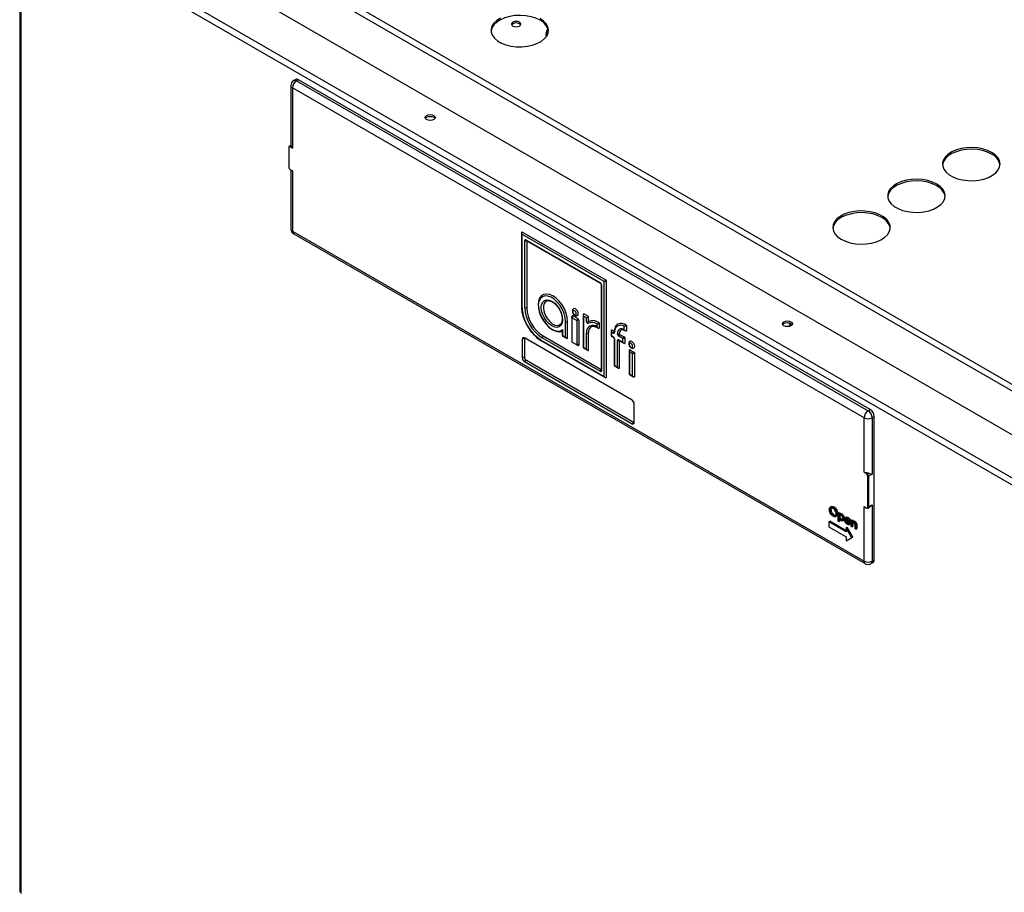
# Model space of a CAD drawing. Units: millimetres. Extents: x 2 to 208, y 2 to 295.
# Drawn here: x 140 to 163, y 240 to 260 of the extents above; entities that cross this region are included whole.
import ezdxf

# ---------------------------------------------------------------- set-up
doc = ezdxf.new("R2010")
doc.units = ezdxf.units.MM

msp = doc.modelspace()

# ---------------------------------------------------------------- linework, layer by layer
at = {"color": 7, "linetype": 'Continuous', "lineweight": 25}
for p, q in [((166.234, 249.275), (141.368, 263.631)), ((140.668, 263.029), (166.84, 247.92)), ((139.724, 262.444), (139.724, 239.685)), ((165.967, 247.416), (139.795, 262.525)), ((165.869, 247.311), (139.753, 262.387)), ((139.753, 262.387), (139.753, 239.66)), ((146.007, 258.387), (146.007, 256.994)), ((159.293, 250.686), (146.046, 258.333)), ((146.046, 258.333), (146.046, 256.934)), ((146.121, 258.53), (146.074, 258.502)), ((146.188, 258.523), (146.141, 258.496)), ((146.141, 258.496), (159.387, 250.849)), ((159.434, 250.876), (146.188, 258.523)), ((146.007, 256.999), (145.975, 256.98)), ((146.046, 256.934), (145.999, 256.961)), ((146.012, 256.979), (146.009, 256.977)), ((146.009, 256.977), (146.015, 256.974)), ((145.958, 256.944), (145.958, 256.509)), ((145.961, 256.939), (145.961, 256.504)), ((145.999, 256.438), (146.046, 256.411)), ((146.002, 256.432), (146.026, 256.418)), ((146.007, 256.429), (146.007, 255.066)), ((146.046, 256.411), (146.046, 255.012)), ((146.046, 255.012), (159.293, 247.365)), ((146.074, 254.951), (159.32, 247.304)), ((151.352, 254.976), (151.352, 253.274)), ((153.269, 253.844), (151.361, 254.945)), ((151.361, 254.945), (151.361, 253.26)), ((151.364, 254.998), (153.314, 253.873)), ((151.43, 253.237), (151.43, 254.796)), ((151.456, 254.811), (153.182, 253.815)), ((151.463, 254.796), (153.189, 253.8)), ((151.464, 254.796), (151.463, 254.796)), ((151.477, 254.788), (151.477, 253.237)), ((153.198, 253.784), (153.198, 251.792)), ((153.208, 253.77), (153.208, 251.778)), ((153.269, 251.642), (153.269, 253.844)), ((153.316, 253.869), (153.316, 251.617)), ((152.784, 253.074), (152.784, 252.31)), ((152.906, 253.033), (152.796, 253.096)), ((152.376, 252.555), (152.376, 252.92)), ((152.423, 252.531), (152.423, 252.92)), ((152.524, 253.006), (152.524, 252.445)), ((152.527, 253.007), (152.636, 252.944)), ((152.55, 253.048), (152.66, 252.985)), ((152.638, 252.94), (152.638, 252.379)), ((152.686, 252.94), (152.686, 252.379)), ((152.794, 253.043), (152.794, 252.314)), ((152.861, 253.005), (152.794, 253.043)), ((152.861, 252.919), (152.861, 253.005)), ((152.908, 252.919), (152.908, 253.029)), ((153.105, 252.793), (153.105, 252.86)), ((153.152, 252.884), (153.152, 252.766)), ((152.298, 252.697), (152.298, 252.591)), ((152.308, 252.732), (152.308, 252.595)), ((152.861, 252.275), (152.861, 252.656)), ((152.908, 252.251), (152.908, 252.656)), ((153.433, 252.703), (153.433, 252.584)), ((153.443, 252.673), (153.443, 252.588)), ((153.486, 252.648), (153.443, 252.673)), ((153.445, 252.726), (153.51, 252.688)), ((153.502, 252.676), (153.502, 252.677)), ((153.58, 252.623), (153.58, 252.641)), ((153.627, 252.623), (153.627, 252.641)), ((153.629, 252.619), (153.746, 252.552)), ((153.732, 252.729), (153.737, 252.726)), ((153.737, 252.726), (153.737, 252.805)), ((153.739, 252.714), (153.759, 252.702)), ((153.784, 252.829), (153.784, 252.702)), ((151.42, 252.536), (151.373, 252.508)), ((151.373, 252.508), (151.373, 252.073)), ((153.919, 251.093), (151.42, 252.536)), ((151.42, 252.536), (151.42, 252.1)), ((151.809, 252.485), (153.269, 251.642)), ((151.816, 252.47), (153.291, 251.618)), ((153.182, 251.763), (151.831, 252.543)), ((151.855, 252.584), (153.198, 251.808)), ((152.3, 252.588), (152.398, 252.531)), ((152.308, 252.595), (152.376, 252.555)), ((152.527, 252.441), (152.636, 252.378)), ((152.66, 252.364), (152.55, 252.427)), ((153.435, 252.581), (153.493, 252.548)), ((153.443, 252.588), (153.486, 252.563)), ((153.502, 252.531), (153.502, 251.895)), ((153.512, 252.518), (153.512, 251.899)), ((153.58, 251.86), (153.58, 252.479)), ((153.701, 252.523), (153.606, 252.578)), ((153.606, 252.494), (153.701, 252.439)), ((153.613, 252.478), (153.723, 252.415)), ((153.613, 252.478), (153.613, 252.478)), ((153.627, 251.835), (153.627, 252.47)), ((153.701, 252.439), (153.701, 252.523)), ((153.748, 252.548), (153.748, 252.414)), ((152.786, 252.307), (152.883, 252.251)), ((152.794, 252.314), (152.861, 252.275)), ((153.847, 252.243), (153.847, 251.697)), ((153.923, 252.174), (153.856, 252.212)), ((153.856, 252.212), (153.856, 251.701)), ((153.859, 252.266), (153.968, 252.202)), ((153.923, 251.662), (153.923, 252.174)), ((153.971, 252.198), (153.971, 251.638)), ((151.42, 252.1), (151.373, 252.073)), ((151.467, 252.019), (151.42, 251.991)), ((151.42, 251.991), (153.919, 250.549)), ((151.467, 252.019), (153.966, 250.576)), ((153.198, 251.792), (153.198, 251.792)), ((153.504, 251.892), (153.602, 251.836)), ((153.512, 251.899), (153.58, 251.86)), ((153.856, 251.701), (153.923, 251.662)), ((153.848, 251.694), (153.945, 251.638)), ((153.966, 250.576), (153.966, 251.012)), ((159.387, 250.849), (159.434, 250.876)), ((153.966, 250.576), (153.919, 250.549)), ((159.293, 249.423), (159.293, 250.686)), ((159.528, 250.713), (159.481, 250.686)), ((159.481, 250.686), (159.481, 249.379)), ((159.528, 247.392), (159.528, 250.713)), ((159.34, 249.395), (159.293, 249.423)), ((159.343, 249.415), (159.349, 249.412)), ((159.349, 249.412), (159.353, 249.414)), ((159.378, 248.622), (159.378, 249.33)), ((159.481, 249.379), (159.396, 249.33)), ((159.396, 249.33), (159.396, 248.622)), ((158.502, 248.545), (158.526, 248.558)), ((158.539, 248.626), (158.51, 248.609)), ((158.573, 248.605), (158.597, 248.618)), ((159.293, 248.628), (159.34, 248.601)), ((159.293, 247.365), (159.293, 248.628)), ((159.318, 248.609), (159.343, 248.595)), ((159.383, 248.592), (159.419, 248.613)), ((159.396, 248.622), (159.481, 248.671)), ((159.481, 248.671), (159.481, 247.365)), ((158.475, 248.272), (158.498, 248.286)), ((158.876, 248.068), (158.498, 248.286)), ((158.574, 248.423), (158.597, 248.437)), ((158.633, 248.395), (158.662, 248.412)), ((158.661, 248.454), (158.684, 248.467)), ((158.691, 248.481), (158.714, 248.494)), ((158.691, 248.481), (158.705, 248.472)), ((158.691, 248.29), (158.691, 248.481)), ((158.705, 248.282), (158.691, 248.29)), ((158.705, 248.472), (158.729, 248.486)), ((158.705, 248.472), (158.705, 248.446)), ((158.705, 248.402), (158.729, 248.416)), ((158.705, 248.358), (158.705, 248.282)), ((158.705, 248.282), (158.729, 248.295)), ((158.739, 248.467), (158.709, 248.45)), ((158.714, 248.494), (158.729, 248.486)), ((158.729, 248.486), (158.729, 248.461)), ((158.729, 248.324), (158.729, 248.295)), ((158.754, 248.446), (158.778, 248.46)), ((158.754, 248.319), (158.778, 248.333)), ((158.778, 248.333), (158.797, 248.327)), ((158.796, 248.296), (158.826, 248.313)), ((158.817, 248.338), (158.841, 248.352)), ((158.965, 248.249), (158.858, 248.311)), ((158.889, 248.381), (158.859, 248.364)), ((158.859, 248.327), (158.883, 248.341)), ((158.859, 248.327), (158.951, 248.274)), ((158.886, 248.349), (158.883, 248.341)), ((158.883, 248.341), (158.936, 248.31)), ((158.904, 248.36), (158.927, 248.374)), ((158.952, 248.305), (158.976, 248.318)), ((158.995, 248.305), (159.019, 248.318)), ((158.995, 248.305), (159.01, 248.296)), ((158.995, 248.166), (158.995, 248.305)), ((159.01, 248.296), (159.033, 248.31)), ((159.01, 248.296), (159.01, 248.271)), ((159.043, 248.292), (159.014, 248.275)), ((159.019, 248.318), (159.033, 248.31)), ((159.033, 248.31), (159.033, 248.286)), ((159.056, 248.272), (159.079, 248.286)), ((158.475, 248.272), (158.475, 248.156)), ((158.876, 248.041), (158.475, 248.272)), ((158.475, 248.156), (158.876, 247.925)), ((158.876, 248.133), (158.9, 248.147)), ((159.007, 247.907), (158.876, 248.133)), ((158.876, 248.133), (158.876, 248.041)), ((159.03, 247.921), (158.9, 248.147)), ((158.902, 248.234), (158.925, 248.248)), ((158.945, 248.209), (158.974, 248.226)), ((158.946, 248.238), (158.965, 248.249)), ((158.946, 248.238), (158.959, 248.222)), ((158.959, 248.222), (158.983, 248.236)), ((158.965, 248.249), (158.989, 248.262)), ((158.97, 248.251), (158.983, 248.236)), ((159.01, 248.157), (158.995, 248.166)), ((159.01, 248.207), (159.033, 248.221)), ((159.01, 248.207), (159.01, 248.157)), ((159.01, 248.157), (159.033, 248.171)), ((159.012, 248.243), (159.036, 248.257)), ((159.033, 248.221), (159.033, 248.171)), ((159.086, 248.113), (159.086, 248.179)), ((159.101, 248.105), (159.086, 248.113)), ((159.101, 248.176), (159.124, 248.189)), ((159.101, 248.176), (159.101, 248.105)), ((159.101, 248.105), (159.124, 248.118)), ((159.124, 248.189), (159.124, 248.118)), ((158.876, 247.925), (158.876, 247.832)), ((158.876, 247.832), (159.007, 247.907)), ((158.876, 247.832), (158.9, 247.846)), ((158.9, 247.846), (159.03, 247.921)), ((159.007, 247.907), (159.03, 247.921)), ((159.481, 247.365), (159.528, 247.392)), ((159.454, 247.304), (159.501, 247.331))]:
    msp.add_line(p, q, dxfattribs=at)
at = {"color": 8, "linetype": 'Continuous', "lineweight": 25}
for p, q in [((141.552, 263.685), (166.189, 249.462)), ((152.524, 253.006), (152.524, 253.033))]:
    msp.add_line(p, q, dxfattribs=at)
at = {"color": 7, "linetype": 'Continuous', "lineweight": 25, "flags": 128}
for points in [[(151.785, 259.901), (151.687, 259.948), (151.576, 259.983), (151.455, 260.005), (151.329, 260.014), (151.203, 260.009), (151.081, 259.99), (150.967, 259.958), (150.865, 259.914), (150.78, 259.86), (150.714, 259.797), (150.67, 259.729), (150.649, 259.657), (150.648, 259.649)], [(150.865, 259.954), (150.78, 259.9), (150.714, 259.837), (150.67, 259.769), (150.649, 259.697), (150.652, 259.624), (150.679, 259.552), (150.728, 259.485), (150.8, 259.424), (150.889, 259.373), (150.994, 259.331), (151.111, 259.303), (151.234, 259.287), (151.361, 259.285), (151.486, 259.298), (151.605, 259.323), (151.713, 259.361), (151.807, 259.41), (151.883, 259.469), (151.938, 259.535), (151.971, 259.605), (151.98, 259.678), (151.965, 259.751), (151.926, 259.821), (151.866, 259.885), (151.785, 259.941)], [(151.155, 259.768), (151.19, 259.754), (151.232, 259.749), (151.274, 259.754), (151.31, 259.768), (151.334, 259.788), (151.342, 259.813), (151.334, 259.837), (151.31, 259.858), (151.274, 259.871), (151.232, 259.876), (151.19, 259.871), (151.155, 259.858), (151.131, 259.837), (151.122, 259.813), (151.131, 259.788), (151.155, 259.768)], [(151.31, 259.818), (151.334, 259.797), (151.337, 259.793)], [(149.319, 257.695), (149.344, 257.673), (149.353, 257.647), (149.344, 257.621), (149.319, 257.599), (149.281, 257.585), (149.236, 257.58), (149.192, 257.585), (149.154, 257.599), (149.129, 257.621), (149.12, 257.647), (149.129, 257.673), (149.154, 257.695), (149.192, 257.709), (149.236, 257.714), (149.281, 257.709), (149.319, 257.695)], [(149.125, 257.627), (149.129, 257.632), (149.154, 257.654), (149.192, 257.668), (149.236, 257.673), (149.281, 257.668), (149.319, 257.654)], [(149.319, 257.654), (149.344, 257.632), (149.348, 257.627)], [(162.25, 256.839), (162.152, 256.886), (162.041, 256.921), (161.92, 256.943), (161.795, 256.952), (161.668, 256.946), (161.546, 256.928), (161.432, 256.896), (161.33, 256.852), (161.245, 256.798), (161.179, 256.735), (161.135, 256.667), (161.114, 256.594), (161.117, 256.521), (161.144, 256.45), (161.194, 256.382), (161.265, 256.322), (161.354, 256.27), (161.459, 256.229), (161.576, 256.2), (161.7, 256.185), (161.826, 256.183), (161.951, 256.195), (162.07, 256.221), (162.178, 256.259), (162.272, 256.308), (162.348, 256.367), (162.403, 256.432), (162.436, 256.503), (162.445, 256.576), (162.43, 256.649), (162.392, 256.718), (162.331, 256.783), (162.25, 256.839)], [(162.25, 256.799), (162.152, 256.846), (162.041, 256.881), (161.92, 256.903), (161.795, 256.912), (161.668, 256.906), (161.546, 256.887), (161.432, 256.855), (161.33, 256.812), (161.245, 256.757), (161.179, 256.695), (161.135, 256.626), (161.114, 256.554), (161.113, 256.547)], [(160.977, 256.064), (160.88, 256.111), (160.768, 256.146), (160.648, 256.168), (160.522, 256.177), (160.395, 256.172), (160.273, 256.153), (160.159, 256.121), (160.058, 256.077), (159.972, 256.023), (159.906, 255.96), (159.862, 255.892), (159.841, 255.82), (159.84, 255.812)], [(160.977, 256.104), (160.88, 256.151), (160.768, 256.186), (160.648, 256.208), (160.522, 256.217), (160.395, 256.212), (160.273, 256.193), (160.159, 256.161), (160.058, 256.117), (159.972, 256.063), (159.906, 256), (159.862, 255.932), (159.841, 255.86), (159.844, 255.786), (159.871, 255.715), (159.921, 255.648), (159.992, 255.587), (160.082, 255.535), (160.186, 255.494), (160.303, 255.466), (160.427, 255.45), (160.554, 255.448), (160.679, 255.46), (160.797, 255.486), (160.906, 255.524), (160.999, 255.573), (161.075, 255.632), (161.131, 255.698), (161.163, 255.768), (161.172, 255.841), (161.157, 255.914), (161.119, 255.984), (161.058, 256.048), (160.977, 256.104)], [(158.762, 254.825), (158.86, 254.779), (158.971, 254.744), (159.091, 254.721), (159.217, 254.713), (159.344, 254.718), (159.466, 254.737), (159.58, 254.769), (159.682, 254.813), (159.767, 254.867), (159.833, 254.929), (159.877, 254.998), (159.898, 255.07), (159.895, 255.143), (159.868, 255.215), (159.818, 255.282), (159.747, 255.342), (159.658, 255.394), (159.553, 255.435), (159.436, 255.464), (159.312, 255.48), (159.186, 255.481), (159.061, 255.469), (158.942, 255.444), (158.834, 255.405), (158.74, 255.356), (158.664, 255.298), (158.609, 255.232), (158.576, 255.161), (158.567, 255.088), (158.582, 255.016), (158.62, 254.946), (158.681, 254.882), (158.762, 254.825)], [(159.705, 255.329), (159.607, 255.376), (159.496, 255.411), (159.375, 255.433), (159.249, 255.442), (159.123, 255.437), (159, 255.418), (158.886, 255.386), (158.785, 255.342), (158.7, 255.288), (158.634, 255.225), (158.589, 255.157), (158.568, 255.085), (158.567, 255.077)], [(152.423, 252.92), (152.415, 253.013), (152.389, 253.111), (152.348, 253.21), (152.293, 253.304), (152.228, 253.388), (152.155, 253.459), (152.078, 253.512), (152.002, 253.544), (151.93, 253.555), (151.866, 253.544), (151.812, 253.51), (151.773, 253.457), (151.749, 253.386), (151.743, 253.301), (151.754, 253.207), (151.782, 253.108), (151.825, 253.01), (151.881, 252.917), (151.947, 252.834), (152.021, 252.766), (152.098, 252.715), (152.174, 252.685), (152.245, 252.677), (152.298, 252.687)], [(152.376, 252.92), (152.368, 253.009), (152.342, 253.104), (152.301, 253.199), (152.247, 253.288), (152.183, 253.368), (152.112, 253.433), (152.038, 253.48), (151.966, 253.506), (151.898, 253.51), (151.839, 253.492), (151.793, 253.453), (151.76, 253.395), (151.744, 253.321), (151.746, 253.235), (151.764, 253.142), (151.798, 253.046), (151.847, 252.954), (151.907, 252.87), (151.976, 252.798), (152.049, 252.743), (152.123, 252.708), (152.193, 252.694), (152.256, 252.702), (152.308, 252.732)], [(152.308, 252.959), (152.299, 252.89), (152.274, 252.835), (152.235, 252.799), (152.184, 252.783), (152.124, 252.789), (152.059, 252.816), (151.995, 252.863), (151.935, 252.926), (151.884, 253.001), (151.845, 253.083), (151.82, 253.167), (151.811, 253.246), (151.82, 253.315), (151.845, 253.37), (151.884, 253.406), (151.935, 253.422), (151.995, 253.416), (152.059, 253.389), (152.124, 253.342), (152.184, 253.279), (152.235, 253.204), (152.274, 253.122), (152.299, 253.038), (152.308, 252.959)], [(151.923, 253.39), (151.909, 253.38), (151.877, 253.338), (151.861, 253.28), (151.861, 253.209), (151.877, 253.132), (151.909, 253.053), (151.954, 252.979), (152.008, 252.915), (152.068, 252.866), (152.129, 252.836), (152.186, 252.826), (152.236, 252.838), (152.247, 252.844)], [(152.621, 253.1), (152.618, 253.12), (152.61, 253.14), (152.597, 253.157), (152.581, 253.169), (152.566, 253.175), (152.553, 253.172), (152.545, 253.162), (152.542, 253.146), (152.545, 253.127), (152.553, 253.107), (152.566, 253.09), (152.581, 253.077), (152.597, 253.072), (152.61, 253.074), (152.618, 253.084), (152.621, 253.1)], [(152.65, 253.059), (152.65, 253.059), (152.664, 253.075), (152.669, 253.1), (152.664, 253.131), (152.65, 253.163), (152.629, 253.191), (152.605, 253.21), (152.581, 253.219), (152.56, 253.215), (152.56, 253.215)], [(152.903, 252.875), (152.897, 252.873), (152.891, 252.874), (152.883, 252.878), (152.876, 252.884), (152.87, 252.892), (152.865, 252.901), (152.862, 252.91), (152.861, 252.919)], [(157.434, 252.819), (157.409, 252.841), (157.4, 252.867), (157.409, 252.892), (157.434, 252.914), (157.472, 252.929), (157.517, 252.934), (157.562, 252.929), (157.599, 252.914), (157.625, 252.892), (157.634, 252.867), (157.625, 252.841), (157.599, 252.819), (157.562, 252.804), (157.517, 252.799), (157.472, 252.804), (157.434, 252.819)], [(157.406, 252.846), (157.409, 252.852), (157.434, 252.873), (157.472, 252.888), (157.517, 252.893), (157.562, 252.888), (157.599, 252.873)], [(157.596, 252.875), (157.607, 252.853), (157.62, 252.835)], [(157.599, 252.873), (157.625, 252.852), (157.628, 252.846)], [(153.93, 252.345), (153.927, 252.364), (153.918, 252.384), (153.905, 252.402), (153.89, 252.414), (153.875, 252.419), (153.862, 252.417), (153.853, 252.407), (153.85, 252.391), (153.853, 252.372), (153.862, 252.352), (153.875, 252.334), (153.89, 252.322), (153.905, 252.317), (153.918, 252.319), (153.927, 252.329), (153.93, 252.345)], [(153.958, 252.304), (153.958, 252.304), (153.972, 252.32), (153.977, 252.345), (153.972, 252.376), (153.958, 252.407), (153.938, 252.435), (153.914, 252.455), (153.889, 252.463), (153.869, 252.459), (153.869, 252.459)], [(152.649, 252.381), (152.645, 252.381), (152.642, 252.38)]]:
    msp.add_lwpolyline(points, dxfattribs=at)
at = {"color": 8, "linetype": 'Continuous', "lineweight": 25, "flags": 128}
for points in [[(145.999, 256.438), (145.999, 256.436), (146, 256.434), (146.001, 256.433), (146.002, 256.432), (146.002, 256.432)], [(151.463, 254.796), (151.463, 254.796), (151.46, 254.798), (151.458, 254.802), (151.457, 254.806), (151.456, 254.811)]]:
    msp.add_lwpolyline(points, dxfattribs=at)
at = {"color": 7, "linetype": 'Continuous', "lineweight": 25}
for centre, radius, start, end in [((151.233, 259.7), 0.141, 56.9141, 138.625), ((151.64, 259.588), 0.345, 10.1849, 65.079), ((152.163, 259.574), 0.242, 144.9986, 193.2435), ((152.174, 259.529), 0.255, 142.0903, 174.2035), ((146.141, 258.387), 0.133, 119.9973, 180), ((146.251, 258.323), 0.205, 122.6054, 177.3951), ((146.149, 258.469), 0.0671, 54.3825, 114.3071), ((145.984, 256.943), 0.0233, 50.7936, 189.2171), ((146.02, 256.96), 0.0205, 122.5988, 177.4061), ((146.063, 257.003), 0.0569, 204.9736, 211.0655), ((162.105, 256.486), 0.345, 10.185, 65.0787), ((146.043, 256.507), 0.082, 182.6052, 237.3948), ((160.832, 255.751), 0.345, 10.1848, 65.0791), ((159.559, 255.016), 0.345, 10.1851, 65.0789), ((146.141, 255.066), 0.133, 180, 240.0027), ((151.446, 254.799), 0.016, 50.7979, 189.2132), ((153.152, 253.767), 0.0564, 2.606, 57.3939), ((153.311, 253.868), 0.00512, 2.5985, 57.4059), ((152.334, 253.305), 0.973, 182.6055, 237.3945), ((152.3, 253.277), 0.871, 182.6055, 237.3945), ((151.454, 253.283), 0.0512, 242.6096, 297.3919), ((152.296, 253.274), 0.82, 182.6054, 237.3946), ((152.4, 252.965), 0.0512, 242.6095, 297.392), ((152.54, 253.036), 0.016, 50.796, 189.2151), ((152.526, 253.006), 0.00146, 50.8193, 189.2076), ((152.499, 253.05), 0.0512, 302.6058, 357.3922), ((152.609, 252.987), 0.0512, 302.6058, 357.3922), ((152.633, 252.94), 0.00512, 2.6108, 57.3838), ((152.662, 252.895), 0.0512, 62.612, 117.3896), ((152.629, 252.937), 0.0563, 2.6049, 57.395), ((152.884, 252.964), 0.0512, 242.6096, 297.3919), ((152.928, 252.893), 0.0303, 126.2967, 216.148), ((152.991, 252.699), 0.197, 54.6953, 116.6083), ((152.903, 253.029), 0.00512, 2.611, 57.3835), ((152.91, 252.919), 0.00153, 173.9991, 273.7489), ((153.006, 252.714), 0.225, 50.4572, 115.4415), ((153.147, 252.883), 0.00517, 2.7524, 55.2565), ((153.665, 252.693), 0.182, 50.0359, 114.403), ((157.737, 252.928), 0.19, 191.4927, 217.4548), ((153.008, 252.68), 0.149, 49.337, 188.9698), ((152.884, 252.702), 0.0512, 242.6096, 297.3919), ((153.058, 252.673), 0.151, 123.373, 186.1975), ((153.496, 252.66), 0.016, 230.8699, 9.6494), ((153.653, 252.688), 0.144, 54.3156, 190.1548), ((153.672, 252.656), 0.0939, 50.7966, 189.2141), ((153.603, 252.687), 0.0512, 242.6096, 297.392), ((153.636, 252.626), 0.0564, 182.6062, 237.3937), ((153.603, 252.669), 0.0512, 242.6096, 297.392), ((153.657, 252.576), 0.0512, 122.6038, 177.3952), ((153.718, 252.65), 0.0915, 125.9621, 185.5975), ((153.632, 252.624), 0.00512, 182.6041, 237.4008), ((153.779, 252.829), 0.00516, 2.7287, 55.7313), ((153.783, 252.701), 0.00146, 230.7871, 9.2088), ((151.402, 252.513), 0.0291, 50.7978, 189.2131), ((151.882, 252.541), 0.0512, 122.605, 177.394), ((152.422, 252.53), 0.00146, 230.7857, 9.2121), ((152.529, 252.445), 0.00512, 182.605, 237.3995), ((152.662, 252.334), 0.0512, 62.612, 117.3896), ((153.456, 252.515), 0.0564, 2.6059, 57.3939), ((153.596, 252.481), 0.016, 50.7975, 189.2135), ((153.743, 252.548), 0.00512, 2.5959, 57.3992), ((153.747, 252.414), 0.00146, 230.8207, 9.2049), ((152.637, 252.379), 0.00146, 230.7858, 9.2119), ((152.67, 252.377), 0.016, 230.7945, 9.2139), ((152.907, 252.251), 0.00146, 230.7863, 9.2115), ((153.965, 252.198), 0.00512, 2.6123, 57.3828), ((151.476, 252.078), 0.102, 182.6052, 237.3947), ((151.523, 252.105), 0.102, 182.6052, 237.3947), ((153.192, 251.776), 0.016, 230.7979, 9.2132), ((153.626, 251.835), 0.00146, 230.783, 9.213), ((153.315, 251.617), 0.00146, 230.7893, 9.2381), ((153.969, 251.637), 0.00146, 230.7871, 9.2088), ((153.864, 251.007), 0.102, 2.606, 57.3939), ((159.497, 250.676), 0.205, 122.6054, 177.3951), ((159.277, 250.676), 0.205, 2.6055, 57.3945), ((159.324, 250.703), 0.205, 2.6055, 57.3945), ((153.937, 250.572), 0.0291, 230.7963, 9.2146), ((159.387, 250.868), 0.205, 242.6091, 297.3904), ((159.36, 249.395), 0.0205, 122.599, 177.4035), ((159.296, 249.326), 0.082, 2.6052, 57.3948), ((159.385, 249.624), 0.213, 258.6804, 261.2067), ((159.294, 249.325), 0.102, 2.6052, 57.3953), ((159.387, 249.348), 0.0205, 242.6011, 297.394), ((159.355, 248.619), 0.0233, 230.7963, 9.2144), ((159.387, 248.641), 0.0205, 242.6011, 297.394), ((159.387, 247.547), 0.205, 242.6091, 297.3904), ((159.468, 247.383), 0.0612, 302.453, 8.8594), ((159.387, 247.419), 0.133, 240.0027, 299.9973)]:
    msp.add_arc(centre, radius, start, end, dxfattribs=at)
at = {"color": 8, "linetype": 'Continuous', "lineweight": 25}
for centre, radius, start, end in [((146.074, 258.394), 0.0671, 185.6951, 245.6275), ((146.102, 258.441), 0.0671, 54.3825, 114.3071), ((145.989, 256.951), 0.0326, 53.5702, 116.45), ((145.964, 256.945), 0.00639, 184.0405, 247.2814), ((145.964, 256.51), 0.0067, 185.6839, 245.6542), ((146.074, 255.073), 0.0671, 185.6951, 245.6275), ((146.109, 255.003), 0.0629, 172.1833, 236.5029), ((151.454, 254.842), 0.0517, 242.6957, 286.675), ((153.199, 253.813), 0.0168, 174.3893, 234.2619), ((153.215, 253.785), 0.0168, 186.592, 245.5381), ((151.368, 253.276), 0.0168, 185.7029, 245.6163), ((152.517, 253.018), 0.0168, 5.7103, 65.6091), ((153.538, 252.645), 0.0517, 134.0713, 177.3031), ((153.519, 252.678), 0.0166, 186.0011, 245.9197), ((153.748, 252.727), 0.016, 172.7581, 235.9319), ((151.825, 252.483), 0.016, 172.7581, 235.9319), ((153.503, 252.561), 0.0168, 174.3893, 234.2619), ((153.519, 252.533), 0.0168, 185.7739, 245.6101), ((153.604, 252.525), 0.0517, 242.6958, 286.6751), ((153.622, 252.492), 0.016, 172.7573, 235.9305), ((152.644, 252.366), 0.016, 352.7581, 55.9319), ((153.234, 251.76), 0.0525, 133.7282, 176.9409), ((153.215, 251.793), 0.0168, 185.7033, 245.6161), ((159.348, 248.601), 0.00835, 180.6766, 228.0032), ((159.363, 248.619), 0.0338, 307.1398, 5.4925), ((159.355, 247.356), 0.0629, 172.1833, 236.5029), ((159.419, 247.356), 0.0629, 303.4979, 7.8145)]:
    msp.add_arc(centre, radius, start, end, dxfattribs=at)
at = {"color": 7, "linetype": 'Continuous', "lineweight": 25}
for centre, major_axis, ratio, start_param, end_param in [((151.385, 254.959), (-0.0242, 0.0377), 0.606833, 6.253934, 7.82473), ((151.385, 254.959), (-0.0205, 0.0398), 0.606833, 0.029161, 1.599957), ((153.293, 253.858), (0.0317, 0.0202), 0.045503, 0.80902, 2.379817), ((153.293, 253.858), (0.0333, 0.0174), 0.045363, 3.903361, 5.474157), ((152.818, 253.057), (-0.0242, 0.0377), 0.606833, 6.253934, 7.82473), ((152.818, 253.057), (-0.0205, 0.0398), 0.606833, 0.029161, 1.599957), ((152.884, 253.018), (0.0317, 0.0202), 0.045503, 0.80902, 2.379817), ((152.884, 253.018), (0.0333, 0.0174), 0.045363, 3.903361, 5.474157), ((153.466, 252.686), (-0.0242, 0.0377), 0.606833, 6.253934, 7.82473), ((153.466, 252.686), (-0.0205, 0.0398), 0.606833, 0.029161, 1.599957), ((153.761, 252.74), (-0.0242, 0.0377), 0.606833, 1.541545, 3.112341), ((153.761, 252.74), (-0.0205, 0.0398), 0.606833, 1.599957, 3.170754), ((152.332, 252.608), (0.0333, 0.0174), 0.045363, 3.117963, 3.903361), ((152.332, 252.608), (0.0317, 0.0202), 0.045503, 2.379817, 3.165296), ((152.4, 252.569), (-0.0242, 0.0377), 0.606833, 1.541545, 3.112341), ((152.4, 252.569), (-0.0205, 0.0398), 0.606833, 1.599957, 3.170754), ((153.466, 252.601), (0.0333, 0.0174), 0.045363, 3.117963, 3.903361), ((153.466, 252.601), (0.0317, 0.0202), 0.045503, 2.379817, 3.165296), ((153.725, 252.537), (0.0317, 0.0202), 0.045503, 0.80902, 2.379817), ((153.725, 252.537), (0.0333, 0.0174), 0.045363, 3.903361, 5.474157), ((153.725, 252.452), (-0.0242, 0.0377), 0.606833, 1.541545, 3.112341), ((153.725, 252.452), (-0.0205, 0.0398), 0.606833, 1.599957, 3.170754), ((152.818, 252.327), (0.0333, 0.0174), 0.045363, 3.117963, 3.903361), ((152.818, 252.327), (0.0317, 0.0202), 0.045503, 2.379817, 3.165296), ((152.884, 252.289), (-0.0242, 0.0377), 0.606833, 1.541545, 3.112341), ((152.884, 252.289), (-0.0205, 0.0398), 0.606833, 1.599957, 3.170754), ((153.88, 252.226), (-0.0242, 0.0377), 0.606833, 6.253934, 7.82473), ((153.88, 252.226), (-0.0205, 0.0398), 0.606833, 0.029161, 1.599957), ((153.947, 252.187), (0.0317, 0.0202), 0.045503, 0.80902, 2.379817), ((153.947, 252.187), (0.0333, 0.0174), 0.045363, 3.903361, 5.474157), ((153.536, 251.913), (0.0333, 0.0174), 0.045363, 3.117963, 3.903361), ((153.536, 251.913), (0.0317, 0.0202), 0.045503, 2.379817, 3.165296), ((153.603, 251.873), (-0.0242, 0.0377), 0.606833, 1.541545, 3.112341), ((153.603, 251.873), (-0.0205, 0.0398), 0.606833, 1.599957, 3.170754), ((153.88, 251.714), (0.0333, 0.0174), 0.045363, 3.117963, 3.903361), ((153.88, 251.714), (0.0317, 0.0202), 0.045503, 2.379817, 3.165296), ((153.293, 251.656), (-0.0242, 0.0377), 0.606833, 1.541545, 3.112341), ((153.293, 251.656), (-0.0205, 0.0398), 0.606833, 1.599957, 3.170754), ((153.947, 251.676), (-0.0242, 0.0377), 0.606833, 1.541545, 3.112341), ((153.947, 251.676), (-0.0205, 0.0398), 0.606833, 1.599957, 3.170754)]:
    msp.add_ellipse(centre, major_axis=major_axis, ratio=ratio, start_param=start_param, end_param=end_param, dxfattribs=at)
for points, knots in [([(145.975, 256.979), (145.973, 256.979), (145.967, 256.976), (145.961, 256.965), (145.958, 256.953), (145.958, 256.946), (145.958, 256.944)], [0, 0, 0, 0, 0.12441, 0.502275, 0.899205, 1, 1, 1, 1]), ([(146.007, 256.994), (146.007, 256.994), (146.006, 256.992), (146.009, 256.985), (146.012, 256.979)], [0, 0, 0, 0, 0.037181, 1, 1, 1, 1]), ([(146.015, 256.974), (146.018, 256.968), (146.026, 256.956), (146.038, 256.941), (146.046, 256.934), (146.046, 256.934)], [0, 0, 0, 0, 0.414134, 0.990315, 1, 1, 1, 1]), ([(145.958, 256.509), (145.958, 256.503), (145.959, 256.49), (145.968, 256.468), (145.983, 256.446), (145.995, 256.437), (146.002, 256.432)], [0, 0, 0, 0, 0.20124, 0.463548, 0.725371, 1, 1, 1, 1]), ([(146.046, 256.411), (146.046, 256.411), (146.039, 256.413), (146.033, 256.415), (146.027, 256.418)], [0, 0, 0, 0, 0.01778, 1, 1, 1, 1]), ([(153.189, 253.8), (153.189, 253.799), (153.189, 253.799), (153.191, 253.798), (153.193, 253.796), (153.195, 253.793), (153.196, 253.79), (153.197, 253.787), (153.198, 253.785), (153.198, 253.784), (153.198, 253.784), (153.198, 253.784)], [0, 0, 0, 0, 0.1276459, 0.2403942, 0.3524222, 0.4708872, 0.595851, 0.7231412, 0.8336071, 0.9575606, 1, 1, 1, 1]), ([(151.924, 253.389), (151.933, 253.394), (151.952, 253.404), (151.994, 253.404), (152.047, 253.387), (152.104, 253.351), (152.159, 253.3), (152.198, 253.254), (152.215, 253.224), (152.218, 253.218)], [0, 0, 0, 0, 0.1345429, 0.2934579, 0.4633369, 0.6282996, 0.7928061, 0.957985, 1, 1, 1, 1]), ([(151.352, 253.274), (151.352, 253.256), (151.353, 253.206), (151.364, 253.131), (151.381, 253.074), (151.387, 253.052)], [0, 0, 0, 0, 0.249917, 0.723285, 1, 1, 1, 1]), ([(152.218, 253.218), (152.229, 253.201), (152.254, 253.16), (152.28, 253.091), (152.296, 253.025), (152.297, 252.988), (152.298, 252.973)], [0, 0, 0, 0, 0.21851, 0.511269, 0.802654, 1, 1, 1, 1]), ([(152.561, 253.214), (152.557, 253.212), (152.547, 253.207), (152.537, 253.191), (152.531, 253.169), (152.532, 253.142), (152.542, 253.111), (152.562, 253.082), (152.587, 253.061), (152.612, 253.052), (152.634, 253.051), (152.645, 253.058), (152.649, 253.06)], [0, 0, 0, 0, 0.048498, 0.138504, 0.230668, 0.339505, 0.465994, 0.595718, 0.729585, 0.843935, 0.940022, 1, 1, 1, 1]), ([(151.387, 253.052), (151.391, 253.037), (151.405, 252.986), (151.442, 252.899), (151.497, 252.794), (151.565, 252.697), (151.617, 252.632), (151.648, 252.603), (151.652, 252.6)], [0, 0, 0, 0, 0.0912469, 0.3108186, 0.5302168, 0.7496298, 0.9692235, 1, 1, 1, 1]), ([(152.298, 252.973), (152.297, 252.962), (152.296, 252.931), (152.285, 252.889), (152.266, 252.857), (152.25, 252.848), (152.245, 252.845)], [0, 0, 0, 0, 0.171854, 0.500785, 0.831078, 1, 1, 1, 1]), ([(152.531, 253.014), (152.531, 253.013), (152.53, 253.01), (152.527, 253.009), (152.524, 253.008)], [0, 0, 0, 0, 0.2849476, 1, 1, 1, 1]), ([(152.534, 253.02), (152.534, 253.019), (152.534, 253.019), (152.534, 253.017), (152.532, 253.015), (152.531, 253.014)], [0, 0, 0, 0, 0.286178, 0.661941, 1, 1, 1, 1]), ([(153.105, 252.86), (153.105, 252.86), (153.107, 252.861), (153.113, 252.865), (153.124, 252.872), (153.134, 252.878), (153.143, 252.884), (153.148, 252.886), (153.15, 252.888)], [0, 0, 0, 0, 0.004884, 0.246788, 0.511314, 0.707954, 0.852983, 1, 1, 1, 1]), ([(153.105, 252.86), (153.105, 252.86), (153.108, 252.861), (153.114, 252.864), (153.125, 252.869), (153.136, 252.875), (153.145, 252.88), (153.15, 252.882), (153.152, 252.884)], [0, 0, 0, 0, 0.004879, 0.246865, 0.511248, 0.707804, 0.852862, 1, 1, 1, 1]), ([(153.59, 252.858), (153.588, 252.858), (153.568, 252.851), (153.541, 252.82), (153.513, 252.768), (153.503, 252.718), (153.502, 252.685), (153.502, 252.676)], [0, 0, 0, 0, 0.035788, 0.317459, 0.597208, 0.886857, 1, 1, 1, 1]), ([(152.308, 252.732), (152.308, 252.732), (152.303, 252.719), (152.297, 252.705), (152.299, 252.697), (152.299, 252.697)], [0, 0, 0, 0, 0.005759, 0.917865, 1, 1, 1, 1]), ([(152.975, 252.796), (152.979, 252.799), (152.992, 252.808), (153.024, 252.81), (153.07, 252.8), (153.109, 252.78), (153.131, 252.765), (153.135, 252.762)], [0, 0, 0, 0, 0.104609, 0.388043, 0.65959, 0.930092, 1, 1, 1, 1]), ([(153.105, 252.793), (153.105, 252.792), (153.106, 252.792), (153.108, 252.787), (153.115, 252.778), (153.126, 252.769), (153.137, 252.765), (153.146, 252.764), (153.15, 252.765), (153.152, 252.766)], [0, 0, 0, 0, 0.0047694, 0.0490817, 0.2518712, 0.531133, 0.7276857, 0.8626249, 1, 1, 1, 1]), ([(153.105, 252.793), (153.105, 252.792), (153.105, 252.792), (153.108, 252.787), (153.114, 252.778), (153.122, 252.77), (153.128, 252.768), (153.128, 252.767)], [0, 0, 0, 0, 0.008218, 0.064715, 0.433608, 0.913837, 1, 1, 1, 1]), ([(153.665, 252.724), (153.665, 252.724), (153.672, 252.731), (153.69, 252.732), (153.718, 252.725), (153.735, 252.716), (153.739, 252.714)], [0, 0, 0, 0, 0.025149, 0.495571, 0.881717, 1, 1, 1, 1]), ([(153.737, 252.805), (153.737, 252.805), (153.74, 252.806), (153.745, 252.811), (153.756, 252.817), (153.766, 252.824), (153.775, 252.829), (153.78, 252.832), (153.782, 252.833)], [0, 0, 0, 0, 0.004844, 0.251371, 0.515869, 0.711047, 0.854529, 1, 1, 1, 1]), ([(153.737, 252.805), (153.737, 252.805), (153.74, 252.806), (153.746, 252.809), (153.758, 252.815), (153.768, 252.82), (153.777, 252.825), (153.782, 252.828), (153.784, 252.829)], [0, 0, 0, 0, 0.004849, 0.251469, 0.51579, 0.710858, 0.854382, 1, 1, 1, 1]), ([(151.652, 252.6), (151.675, 252.578), (151.723, 252.531), (151.779, 252.491), (151.811, 252.472), (151.816, 252.47)], [0, 0, 0, 0, 0.433451, 0.912237, 1, 1, 1, 1]), ([(153.493, 252.548), (153.493, 252.547), (153.493, 252.547), (153.495, 252.546), (153.497, 252.544), (153.499, 252.541), (153.5, 252.538), (153.502, 252.535), (153.502, 252.533), (153.502, 252.532), (153.502, 252.531), (153.502, 252.531)], [0, 0, 0, 0, 0.127662, 0.240407, 0.352436, 0.470898, 0.595889, 0.723144, 0.833609, 0.957562, 1, 1, 1, 1]), ([(153.869, 252.458), (153.866, 252.456), (153.856, 252.451), (153.846, 252.435), (153.839, 252.413), (153.841, 252.386), (153.851, 252.356), (153.87, 252.327), (153.895, 252.306), (153.921, 252.296), (153.943, 252.296), (153.954, 252.302), (153.958, 252.305)], [0, 0, 0, 0, 0.048498, 0.138504, 0.230668, 0.339505, 0.465994, 0.595719, 0.729585, 0.843935, 0.940022, 1, 1, 1, 1]), ([(152.638, 252.377), (152.639, 252.378), (152.641, 252.379), (152.643, 252.38), (152.643, 252.38)], [0, 0, 0, 0, 0.507597, 1, 1, 1, 1]), ([(152.643, 252.38), (152.645, 252.38), (152.649, 252.381), (152.652, 252.38), (152.653, 252.38), (152.653, 252.38)], [0, 0, 0, 0, 0.419156, 0.766612, 1, 1, 1, 1]), ([(159.293, 249.423), (159.293, 249.423), (159.301, 249.421), (159.317, 249.419), (159.335, 249.416), (159.343, 249.415)], [0, 0, 0, 0, 0.009685, 0.5858638, 1, 1, 1, 1]), ([(159.353, 249.414), (159.364, 249.411), (159.388, 249.406), (159.428, 249.394), (159.459, 249.385), (159.476, 249.38), (159.481, 249.379), (159.481, 249.379)], [0, 0, 0, 0, 0.217822, 0.476569, 0.841019, 0.99619, 1, 1, 1, 1]), ([(158.487, 248.553), (158.489, 248.567), (158.492, 248.595), (158.515, 248.615), (158.543, 248.618), (158.563, 248.609), (158.573, 248.605)], [0, 0, 0, 0, 0.279731, 0.559327, 0.779682, 1, 1, 1, 1]), ([(158.574, 248.404), (158.562, 248.413), (158.536, 248.431), (158.508, 248.474), (158.49, 248.517), (158.488, 248.541), (158.487, 248.553)], [0, 0, 0, 0, 0.279663, 0.559354, 0.779639, 1, 1, 1, 1]), ([(158.574, 248.585), (158.563, 248.589), (158.543, 248.598), (158.519, 248.591), (158.504, 248.572), (158.503, 248.554), (158.502, 248.545)], [0, 0, 0, 0, 0.279628, 0.559352, 0.77963, 1, 1, 1, 1]), ([(158.502, 248.545), (158.504, 248.532), (158.506, 248.506), (158.526, 248.469), (158.549, 248.44), (158.566, 248.429), (158.574, 248.423)], [0, 0, 0, 0, 0.27942, 0.559081, 0.77948, 1, 1, 1, 1]), ([(158.546, 248.602), (158.545, 248.602), (158.537, 248.6), (158.528, 248.585), (158.527, 248.567), (158.526, 248.558)], [0, 0, 0, 0, 0.097159, 0.548485, 1, 1, 1, 1]), ([(158.526, 248.558), (158.527, 248.545), (158.53, 248.52), (158.55, 248.483), (158.573, 248.454), (158.589, 248.443), (158.597, 248.437)], [0, 0, 0, 0, 0.27942, 0.559081, 0.77948, 1, 1, 1, 1]), ([(158.537, 248.623), (158.539, 248.624), (158.546, 248.632), (158.567, 248.631), (158.587, 248.623), (158.597, 248.618)], [0, 0, 0, 0, 0.103072, 0.551574, 1, 1, 1, 1]), ([(158.573, 248.605), (158.586, 248.596), (158.612, 248.578), (158.641, 248.534), (158.658, 248.49), (158.66, 248.466), (158.661, 248.454)], [0, 0, 0, 0, 0.279767, 0.559361, 0.779574, 1, 1, 1, 1]), ([(158.646, 248.462), (158.645, 248.475), (158.642, 248.501), (158.622, 248.539), (158.598, 248.568), (158.582, 248.579), (158.574, 248.585)], [0, 0, 0, 0, 0.279468, 0.558868, 0.779516, 1, 1, 1, 1]), ([(158.597, 248.618), (158.61, 248.609), (158.635, 248.591), (158.664, 248.547), (158.682, 248.504), (158.684, 248.48), (158.684, 248.467)], [0, 0, 0, 0, 0.279767, 0.559361, 0.779574, 1, 1, 1, 1]), ([(159.318, 248.609), (159.309, 248.615), (159.3, 248.621), (159.293, 248.628), (159.293, 248.628)], [0, 0, 0, 0, 0.98222, 1, 1, 1, 1]), ([(159.343, 248.595), (159.348, 248.592), (159.358, 248.587), (159.373, 248.587), (159.38, 248.591), (159.383, 248.593)], [0, 0, 0, 0, 0.37731, 0.764511, 1, 1, 1, 1]), ([(159.481, 248.671), (159.481, 248.671), (159.476, 248.665), (159.459, 248.644), (159.439, 248.622), (159.42, 248.614), (159.418, 248.613)], [0, 0, 0, 0, 0.006896, 0.287728, 0.94732, 1, 1, 1, 1]), ([(158.574, 248.423), (158.584, 248.419), (158.605, 248.409), (158.63, 248.416), (158.644, 248.435), (158.645, 248.453), (158.646, 248.462)], [0, 0, 0, 0, 0.27983, 0.55939, 0.779654, 1, 1, 1, 1]), ([(158.661, 248.454), (158.659, 248.44), (158.657, 248.412), (158.633, 248.393), (158.605, 248.389), (158.584, 248.399), (158.574, 248.404)], [0, 0, 0, 0, 0.279633, 0.559339, 0.779595, 1, 1, 1, 1]), ([(158.597, 248.437), (158.608, 248.432), (158.628, 248.423), (158.643, 248.429), (158.65, 248.432)], [0, 0, 0, 0, 0.538411, 1, 1, 1, 1]), ([(158.684, 248.467), (158.683, 248.453), (158.681, 248.427), (158.665, 248.417), (158.658, 248.412)], [0, 0, 0, 0, 0.556161, 1, 1, 1, 1]), ([(158.705, 248.446), (158.713, 248.451), (158.726, 248.46), (158.746, 248.451), (158.754, 248.446)], [0, 0, 0, 0, 0.558419, 1, 1, 1, 1]), ([(158.754, 248.429), (158.747, 248.433), (158.732, 248.439), (158.716, 248.434), (158.707, 248.421), (158.706, 248.408), (158.705, 248.402)], [0, 0, 0, 0, 0.2797452, 0.5593173, 0.779516, 1, 1, 1, 1]), ([(158.705, 248.402), (158.706, 248.394), (158.708, 248.376), (158.721, 248.35), (158.737, 248.331), (158.749, 248.323), (158.754, 248.319)], [0, 0, 0, 0, 0.2796604, 0.5588774, 0.7794619, 1, 1, 1, 1]), ([(158.754, 248.302), (158.744, 248.31), (158.725, 248.324), (158.711, 248.348), (158.705, 248.358)], [0, 0, 0, 0, 0.558471, 1, 1, 1, 1]), ([(158.734, 248.436), (158.733, 248.435), (158.729, 248.431), (158.729, 248.422), (158.729, 248.416)], [0, 0, 0, 0, 0.204946, 1, 1, 1, 1]), ([(158.729, 248.416), (158.73, 248.407), (158.731, 248.39), (158.745, 248.364), (158.761, 248.344), (158.772, 248.337), (158.778, 248.333)], [0, 0, 0, 0, 0.2796604, 0.5588774, 0.7794619, 1, 1, 1, 1]), ([(158.737, 248.463), (158.742, 248.466), (158.753, 248.472), (158.769, 248.464), (158.778, 248.46)], [0, 0, 0, 0, 0.458967, 1, 1, 1, 1]), ([(158.754, 248.446), (158.763, 248.44), (158.782, 248.427), (158.802, 248.395), (158.815, 248.365), (158.817, 248.347), (158.817, 248.338)], [0, 0, 0, 0, 0.279631, 0.559434, 0.779709, 1, 1, 1, 1]), ([(158.803, 248.347), (158.802, 248.355), (158.8, 248.373), (158.787, 248.398), (158.771, 248.418), (158.759, 248.426), (158.754, 248.429)], [0, 0, 0, 0, 0.279394, 0.5590963, 0.7795129, 1, 1, 1, 1]), ([(158.754, 248.319), (158.761, 248.316), (158.775, 248.31), (158.791, 248.316), (158.801, 248.328), (158.802, 248.34), (158.803, 248.347)], [0, 0, 0, 0, 0.279633, 0.55925, 0.779777, 1, 1, 1, 1]), ([(158.817, 248.338), (158.816, 248.328), (158.814, 248.308), (158.797, 248.294), (158.776, 248.292), (158.762, 248.299), (158.754, 248.302)], [0, 0, 0, 0, 0.279541, 0.559274, 0.779565, 1, 1, 1, 1]), ([(158.778, 248.46), (158.787, 248.453), (158.805, 248.44), (158.826, 248.409), (158.839, 248.378), (158.84, 248.361), (158.841, 248.352)], [0, 0, 0, 0, 0.279631, 0.559434, 0.779709, 1, 1, 1, 1]), ([(158.841, 248.352), (158.84, 248.341), (158.839, 248.323), (158.827, 248.316), (158.822, 248.312)], [0, 0, 0, 0, 0.562233, 1, 1, 1, 1]), ([(158.843, 248.323), (158.844, 248.332), (158.845, 248.348), (158.853, 248.357), (158.857, 248.361)], [0, 0, 0, 0, 0.559426, 1, 1, 1, 1]), ([(158.903, 248.216), (158.894, 248.222), (158.876, 248.235), (158.856, 248.266), (158.845, 248.297), (158.843, 248.314), (158.843, 248.323)], [0, 0, 0, 0, 0.279884, 0.558855, 0.779461, 1, 1, 1, 1]), ([(158.858, 248.311), (158.858, 248.303), (158.86, 248.287), (158.872, 248.263), (158.886, 248.245), (158.896, 248.238), (158.902, 248.234)], [0, 0, 0, 0, 0.279964, 0.559362, 0.779526, 1, 1, 1, 1]), ([(158.874, 248.347), (158.87, 248.345), (158.863, 248.34), (158.86, 248.331), (158.859, 248.327)], [0, 0, 0, 0, 0.558798, 1, 1, 1, 1]), ([(158.863, 248.363), (158.869, 248.366), (158.88, 248.372), (158.896, 248.364), (158.904, 248.36)], [0, 0, 0, 0, 0.479469, 1, 1, 1, 1]), ([(158.905, 248.342), (158.898, 248.345), (158.887, 248.351), (158.878, 248.348), (158.874, 248.347)], [0, 0, 0, 0, 0.559457, 1, 1, 1, 1]), ([(158.887, 248.377), (158.892, 248.38), (158.904, 248.386), (158.919, 248.378), (158.927, 248.374)], [0, 0, 0, 0, 0.479469, 1, 1, 1, 1]), ([(158.889, 248.293), (158.891, 248.287), (158.896, 248.275), (158.91, 248.258), (158.92, 248.251), (158.925, 248.248)], [0, 0, 0, 0, 0.308442, 0.653978, 1, 1, 1, 1]), ([(158.904, 248.36), (158.915, 248.352), (158.934, 248.339), (158.947, 248.315), (158.952, 248.305)], [0, 0, 0, 0, 0.558912, 1, 1, 1, 1]), ([(158.951, 248.274), (158.949, 248.282), (158.945, 248.297), (158.933, 248.318), (158.919, 248.333), (158.909, 248.339), (158.905, 248.342)], [0, 0, 0, 0, 0.2801433, 0.559201, 0.7795985, 1, 1, 1, 1]), ([(158.927, 248.374), (158.938, 248.366), (158.957, 248.352), (158.97, 248.329), (158.976, 248.318)], [0, 0, 0, 0, 0.558912, 1, 1, 1, 1]), ([(158.952, 248.305), (158.957, 248.294), (158.964, 248.274), (158.965, 248.256), (158.965, 248.249)], [0, 0, 0, 0, 0.5589, 1, 1, 1, 1]), ([(158.976, 248.318), (158.98, 248.307), (158.988, 248.288), (158.989, 248.27), (158.989, 248.262)], [0, 0, 0, 0, 0.5589, 1, 1, 1, 1]), ([(159.018, 248.274), (159.023, 248.277), (159.033, 248.283), (159.048, 248.276), (159.056, 248.272)], [0, 0, 0, 0, 0.451568, 1, 1, 1, 1]), ([(159.042, 248.288), (159.046, 248.291), (159.056, 248.297), (159.071, 248.29), (159.079, 248.286)], [0, 0, 0, 0, 0.451568, 1, 1, 1, 1]), ([(159.079, 248.286), (159.085, 248.282), (159.096, 248.275), (159.11, 248.257), (159.124, 248.226), (159.124, 248.204), (159.124, 248.189)], [0, 0, 0, 0, 0.1870232, 0.373888, 0.5606076, 1, 1, 1, 1]), ([(158.902, 248.234), (158.907, 248.232), (158.917, 248.227), (158.933, 248.226), (158.941, 248.233), (158.946, 248.238)], [0, 0, 0, 0, 0.280535, 0.560972, 1, 1, 1, 1]), ([(158.959, 248.222), (158.956, 248.218), (158.949, 248.209), (158.93, 248.204), (158.914, 248.212), (158.903, 248.216)], [0, 0, 0, 0, 0.280923, 0.561415, 1, 1, 1, 1]), ([(158.925, 248.248), (158.93, 248.245), (158.938, 248.241), (158.945, 248.241), (158.948, 248.241)], [0, 0, 0, 0, 0.64286, 1, 1, 1, 1]), ([(158.983, 248.236), (158.98, 248.231), (158.977, 248.226), (158.971, 248.224), (158.971, 248.224)], [0, 0, 0, 0, 0.956907, 1, 1, 1, 1]), ([(159.012, 248.243), (159.011, 248.237), (159.01, 248.225), (159.01, 248.213), (159.01, 248.207)], [0, 0, 0, 0, 0.559663, 1, 1, 1, 1]), ([(159.053, 248.257), (159.048, 248.259), (159.038, 248.264), (159.025, 248.261), (159.016, 248.254), (159.014, 248.247), (159.012, 248.243)], [0, 0, 0, 0, 0.279546, 0.559374, 0.779694, 1, 1, 1, 1]), ([(159.036, 248.257), (159.035, 248.251), (159.033, 248.239), (159.033, 248.227), (159.033, 248.221)], [0, 0, 0, 0, 0.559663, 1, 1, 1, 1]), ([(159.084, 248.211), (159.083, 248.216), (159.081, 248.227), (159.07, 248.245), (159.06, 248.252), (159.053, 248.257)], [0, 0, 0, 0, 0.28119, 0.561333, 1, 1, 1, 1]), ([(159.056, 248.272), (159.061, 248.269), (159.072, 248.261), (159.086, 248.243), (159.101, 248.212), (159.101, 248.191), (159.101, 248.176)], [0, 0, 0, 0, 0.1870232, 0.373888, 0.5606076, 1, 1, 1, 1]), ([(159.086, 248.179), (159.086, 248.185), (159.086, 248.195), (159.085, 248.206), (159.084, 248.211)], [0, 0, 0, 0, 0.560256, 1, 1, 1, 1])]:
    msp.add_open_spline(points, degree=3, knots=knots, dxfattribs=at)

doc.saveas('drawing.dxf')
